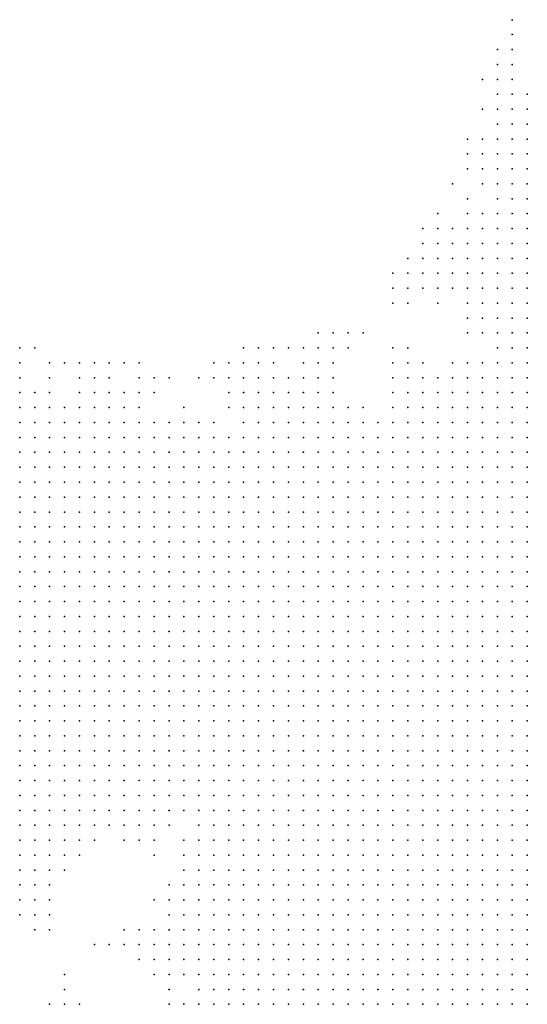
# Model space of a CAD drawing. Units: inches. Extents: x -1.3 to 1.3, y -1.1 to 1.1.
# Drawn here: x 0 to 0.07, y 0.78 to 0.91 of the extents above; entities that cross this region are included whole.
import ezdxf

# ---------------------------------------------------------------- set-up
doc = ezdxf.new("R2010")
doc.units = ezdxf.units.IN
doc.header["$MEASUREMENT"] = 0
doc.header["$PDMODE"] = 32
doc.header["$PDSIZE"] = 1e-05
for name, color, linetype in [('layer10', 10, 'Continuous'), ('layer11', 11, 'Continuous'), ('layer12', 12, 'Continuous'), ('layer13', 13, 'Continuous'), ('layer14', 14, 'Continuous'), ('layer15', 15, 'Continuous'), ('layer16', 16, 'Continuous'), ('layer17', 17, 'Continuous'), ('layer18', 18, 'Continuous'), ('layer19', 19, 'Continuous'), ('layer20', 20, 'Continuous'), ('layer21', 21, 'Continuous'), ('layer22', 22, 'Continuous'), ('layer23', 23, 'Continuous'), ('layer24', 24, 'Continuous'), ('layer25', 25, 'Continuous'), ('layer26', 26, 'Continuous'), ('layer27', 27, 'Continuous'), ('layer28', 28, 'Continuous'), ('layer29', 29, 'Continuous'), ('layer30', 30, 'Continuous'), ('layer31', 31, 'Continuous'), ('layer33', 33, 'Continuous'), ('layer35', 35, 'Continuous'), ('layer38', 38, 'Continuous'), ('layer39', 39, 'Continuous'), ('layer40', 40, 'Continuous'), ('layer42', 42, 'Continuous'), ('layer45', 45, 'Continuous'), ('layer49', 49, 'Continuous'), ('layer6', 6, 'Continuous'), ('layer7', 7, 'Continuous'), ('layer8', 8, 'Continuous'), ('layer9', 9, 'Continuous')]:
    doc.layers.add(name, color=color, linetype=linetype)

msp = doc.modelspace()

# ---------------------------------------------------------------- linework, layer by layer
at = {"layer": 'layer10', "color": 10}
for p in [(0.0675, 0.8903), (0.0655, 0.8883), (0.0635, 0.8863), (0.0635, 0.8843), (0.0615, 0.8823), (0.0615, 0.8803), (0.0615, 0.8783), (0.0615, 0.8763), (0.0615, 0.8743), (0.0635, 0.8743), (0.0635, 0.8723), (0.0635, 0.8683), (0.0615, 0.8663), (0.0555, 0.8643), (0.0575, 0.8643), (0.0535, 0.8623), (0.0555, 0.8623), (0.0535, 0.8603), (0.0515, 0.8583), (0.0335, 0.8563), (0.0355, 0.8563), (0.0375, 0.8563), (0.0395, 0.8563), (0.0415, 0.8563), (0.0435, 0.8563), (0.0455, 0.8563), (0.0475, 0.8563), (0.0295, 0.8543), (0.0315, 0.8543), (0.0335, 0.8543), (0.0355, 0.8543), (0.0375, 0.8543), (0.0395, 0.8543), (0.0415, 0.8543), (0.0435, 0.8543), (0.0255, 0.8523), (0.0275, 0.8523), (0.0295, 0.8523), (0.0315, 0.8523), (0.0335, 0.8523), (0.0215, 0.8503), (0.0235, 0.8503), (0.0255, 0.8503), (0.0275, 0.8503), (0.0195, 0.8483), (0.0215, 0.8483), (0.0235, 0.8483), (0.0255, 0.8483), (0.0175, 0.8463), (0.0195, 0.8463), (0.0215, 0.8463), (0.0155, 0.8443), (0.0175, 0.8443), (0.0195, 0.8443), (0.0215, 0.8443), (0.0135, 0.8423), (0.0155, 0.8423), (0.0175, 0.8423), (0.0195, 0.8423), (0.0115, 0.8403), (0.0135, 0.8403), (0.0155, 0.8403), (0.0175, 0.8403), (0.0095, 0.8383), (0.0115, 0.8383), (0.0135, 0.8383), (0.0155, 0.8383), (0.0175, 0.8383), (0.0095, 0.8363), (0.0115, 0.8363), (0.0135, 0.8363), (0.0155, 0.8363), (0.0175, 0.8363), (0.0075, 0.8343), (0.0095, 0.8343), (0.0115, 0.8343), (0.0135, 0.8343), (0.0155, 0.8343), (0.0075, 0.8323), (0.0095, 0.8323), (0.0115, 0.8323), (0.0135, 0.8323), (0.0155, 0.8323), (0.0075, 0.8303), (0.0095, 0.8303), (0.0115, 0.8303), (0.0135, 0.8303), (0.0155, 0.8303), (0.0075, 0.8283), (0.0095, 0.8283), (0.0115, 0.8283), (0.0135, 0.8283), (0.0155, 0.8283), (0.0075, 0.8263), (0.0095, 0.8263), (0.0115, 0.8263), (0.0135, 0.8263), (0.0155, 0.8263), (0.0075, 0.8243), (0.0095, 0.8243), (0.0115, 0.8243), (0.0135, 0.8243), (0.0155, 0.8243), (0.0075, 0.8223), (0.0095, 0.8223), (0.0115, 0.8223), (0.0135, 0.8223), (0.0155, 0.8223), (0.0175, 0.8223), (0.0075, 0.8203), (0.0095, 0.8203), (0.0115, 0.8203), (0.0135, 0.8203), (0.0155, 0.8203), (0.0175, 0.8203), (0.0095, 0.8183), (0.0115, 0.8183), (0.0135, 0.8183), (0.0155, 0.8183), (0.0175, 0.8183), (0.0115, 0.8163), (0.0135, 0.8163), (0.0155, 0.8163), (0.0175, 0.8163), (0.0195, 0.8163), (0.0135, 0.8143), (0.0155, 0.8143), (0.0175, 0.8143), (0.0195, 0.8143), (0.0155, 0.8123), (0.0175, 0.8123), (0.0195, 0.8123), (0.0215, 0.8123), (0.0175, 0.8103), (0.0195, 0.8103), (0.0215, 0.8103), (0.0215, 0.8083), (0.0235, 0.8083), (0.0235, 0.8063), (0.0255, 0.8023), (0.0255, 0.8003), (0.0255, 0.7983), (0.0255, 0.7963), (0.0235, 0.7943), (0.0255, 0.7943), (0.0235, 0.7923), (0.0255, 0.7923), (0.0235, 0.7903), (0.0255, 0.7903), (0.0235, 0.7883), (0.0255, 0.7883), (0.0235, 0.7863), (0.0255, 0.7863), (0.0255, 0.7843), (0.0255, 0.7823), (0.0255, 0.7803)]:
    msp.add_point(p, dxfattribs=at)
at = {"layer": 'layer11', "color": 11}
for p in [(0.0675, 0.8943), (0.0655, 0.8923), (0.0675, 0.8923), (0.0655, 0.8903), (0.0635, 0.8883), (0.0615, 0.8863), (0.0595, 0.8843), (0.0615, 0.8843), (0.0595, 0.8823), (0.0595, 0.8803), (0.0595, 0.8783), (0.0595, 0.8763), (0.0615, 0.8723), (0.0535, 0.8643), (0.0515, 0.8623), (0.0355, 0.8603), (0.0375, 0.8603), (0.0395, 0.8603), (0.0415, 0.8603), (0.0515, 0.8603), (0.0335, 0.8583), (0.0355, 0.8583), (0.0375, 0.8583), (0.0395, 0.8583), (0.0415, 0.8583), (0.0435, 0.8583), (0.0295, 0.8563), (0.0315, 0.8563), (0.0235, 0.8543), (0.0255, 0.8543), (0.0275, 0.8543), (0.0115, 0.8523), (0.0135, 0.8523), (0.0155, 0.8523), (0.0175, 0.8523), (0.0195, 0.8523), (0.0215, 0.8523), (0.0235, 0.8523), (0.0095, 0.8503), (0.0115, 0.8503), (0.0135, 0.8503), (0.0155, 0.8503), (0.0175, 0.8503), (0.0195, 0.8503), (0.0075, 0.8483), (0.0095, 0.8483), (0.0115, 0.8483), (0.0135, 0.8483), (0.0155, 0.8483), (0.0175, 0.8483), (0.0055, 0.8463), (0.0075, 0.8463), (0.0095, 0.8463), (0.0115, 0.8463), (0.0135, 0.8463), (0.0155, 0.8463), (0.0055, 0.8443), (0.0075, 0.8443), (0.0095, 0.8443), (0.0115, 0.8443), (0.0135, 0.8443), (0.0035, 0.8423), (0.0055, 0.8423), (0.0075, 0.8423), (0.0095, 0.8423), (0.0115, 0.8423), (0.0035, 0.8403), (0.0055, 0.8403), (0.0075, 0.8403), (0.0095, 0.8403), (0.0035, 0.8383), (0.0055, 0.8383), (0.0075, 0.8383), (0.0015, 0.8363), (0.0035, 0.8363), (0.0055, 0.8363), (0.0075, 0.8363), (0.0015, 0.8343), (0.0035, 0.8343), (0.0055, 0.8343), (0.0015, 0.8323), (0.0035, 0.8323), (0.0055, 0.8323), (0.0015, 0.8303), (0.0035, 0.8303), (0.0055, 0.8303), (0.0015, 0.8283), (0.0035, 0.8283), (0.0055, 0.8283), (0.0015, 0.8263), (0.0035, 0.8263), (0.0055, 0.8263), (0.0035, 0.8243), (0.0055, 0.8243), (0.0035, 0.8223), (0.0055, 0.8223), (0.0035, 0.8203), (0.0055, 0.8203), (0.0055, 0.8183), (0.0075, 0.8183), (0.0055, 0.8163), (0.0075, 0.8163), (0.0095, 0.8163), (0.0075, 0.8143), (0.0095, 0.8143), (0.0115, 0.8143), (0.0075, 0.8123), (0.0095, 0.8123), (0.0115, 0.8123), (0.0135, 0.8123), (0.0095, 0.8103), (0.0115, 0.8103), (0.0135, 0.8103), (0.0155, 0.8103), (0.0115, 0.8083), (0.0135, 0.8083), (0.0155, 0.8083), (0.0175, 0.8083), (0.0195, 0.8083), (0.0215, 0.8063), (0.0235, 0.8043), (0.0235, 0.8023), (0.0235, 0.8003), (0.0235, 0.7983), (0.0235, 0.7963), (0.0215, 0.7943), (0.0215, 0.7923), (0.0215, 0.7903), (0.0215, 0.7883), (0.0215, 0.7863), (0.0235, 0.7843), (0.0235, 0.7823), (0.0235, 0.7803)]:
    msp.add_point(p, dxfattribs=at)
at = {"layer": 'layer12', "color": 12}
for p in [(0.0655, 0.8963), (0.0675, 0.8963), (0.0635, 0.8943), (0.0655, 0.8943), (0.0635, 0.8923), (0.0635, 0.8903), (0.0575, 0.8823), (0.0555, 0.8803), (0.0575, 0.8803), (0.0575, 0.8783), (0.0595, 0.8743), (0.0335, 0.8623), (0.0355, 0.8623), (0.0375, 0.8623), (0.0395, 0.8623), (0.0315, 0.8603), (0.0335, 0.8603), (0.0315, 0.8583), (0.0475, 0.8583), (0.0075, 0.8563), (0.0095, 0.8563), (0.0235, 0.8563), (0.0255, 0.8563), (0.0275, 0.8563), (0.0015, 0.8543), (0.0035, 0.8543), (0.0055, 0.8543), (0.0075, 0.8543), (0.0095, 0.8543), (0.0115, 0.8543), (0.0135, 0.8543), (0.0155, 0.8543), (0.0175, 0.8543), (0.0195, 0.8543), (0.0215, 0.8543), (-0.0005, 0.8523), (0.0015, 0.8523), (0.0035, 0.8523), (0.0055, 0.8523), (0.0075, 0.8523), (0.0095, 0.8523), (-0.0005, 0.8503), (0.0015, 0.8503), (0.0035, 0.8503), (0.0055, 0.8503), (0.0075, 0.8503), (-0.0005, 0.8483), (0.0015, 0.8483), (0.0035, 0.8483), (0.0055, 0.8483), (-0.0005, 0.8463), (0.0015, 0.8463), (0.0035, 0.8463), (-0.0005, 0.8443), (0.0015, 0.8443), (0.0035, 0.8443), (-0.0005, 0.8423), (0.0015, 0.8423), (-0.0005, 0.8403), (0.0015, 0.8403), (-0.0005, 0.8383), (0.0015, 0.8383), (-0.0005, 0.8363), (-0.0005, 0.8343), (-0.0005, 0.8323), (-0.0005, 0.8303), (-0.0005, 0.8283), (-0.0005, 0.8263), (-0.0005, 0.8243), (0.0015, 0.8243), (-0.0005, 0.8223), (0.0015, 0.8223), (-0.0005, 0.8203), (0.0015, 0.8203), (-0.0005, 0.8183), (0.0015, 0.8183), (0.0035, 0.8183), (-0.0005, 0.8163), (0.0015, 0.8163), (0.0035, 0.8163), (0.0015, 0.8143), (0.0035, 0.8143), (0.0055, 0.8143), (0.0015, 0.8123), (0.0035, 0.8123), (0.0055, 0.8123), (0.0035, 0.8103), (0.0055, 0.8103), (0.0075, 0.8103), (0.0075, 0.8083), (0.0095, 0.8083), (0.0135, 0.8063), (0.0155, 0.8063), (0.0175, 0.8063), (0.0195, 0.8063), (0.0195, 0.7923), (0.0195, 0.7903), (0.0195, 0.7883), (0.0195, 0.7863), (0.0215, 0.7843)]:
    msp.add_point(p, dxfattribs=at)
at = {"layer": 'layer13', "color": 13}
for p in [(0.0655, 0.8983), (0.0675, 0.8983), (0.0635, 0.8963), (0.0615, 0.8923), (0.0575, 0.8843), (0.0555, 0.8823), (0.0555, 0.8783), (0.0575, 0.8763), (0.0595, 0.8723), (0.0635, 0.8703), (0.0575, 0.8663), (0.0335, 0.8643), (0.0355, 0.8643), (0.0375, 0.8643), (0.0395, 0.8643), (0.0515, 0.8643), (0.0315, 0.8623), (0.0415, 0.8623), (0.0295, 0.8603), (0.0435, 0.8603), (0.0035, 0.8583), (0.0055, 0.8583), (0.0075, 0.8583), (0.0095, 0.8583), (0.0115, 0.8583), (0.0135, 0.8583), (0.0295, 0.8583), (0.0455, 0.8583), (0.0495, 0.8583), (-0.0005, 0.8563), (0.0015, 0.8563), (0.0035, 0.8563), (0.0055, 0.8563), (0.0115, 0.8563), (0.0135, 0.8563), (0.0155, 0.8563), (0.0215, 0.8563), (-0.0005, 0.8543), (-0.0005, 0.8143), (-0.0005, 0.8123), (-0.0005, 0.8103), (0.0015, 0.8103), (-0.0005, 0.8083), (0.0015, 0.8083), (0.0035, 0.8083), (0.0055, 0.8083), (0.0015, 0.8063), (0.0035, 0.8063), (0.0055, 0.8063), (0.0075, 0.8063), (0.0095, 0.8063), (0.0115, 0.8063), (0.0155, 0.8043), (0.0175, 0.8043), (0.0215, 0.7963), (0.0175, 0.7903), (0.0175, 0.7883), (0.0195, 0.7843), (0.0215, 0.7803)]:
    msp.add_point(p, dxfattribs=at)
at = {"layer": 'layer14', "color": 14}
for p in [(0.0655, 0.9003), (0.0675, 0.9003), (0.0635, 0.8983), (0.0615, 0.8943), (0.0595, 0.8863), (0.0555, 0.8843), (0.0535, 0.8803), (0.0535, 0.8783), (0.0555, 0.8763), (0.0395, 0.8663), (0.0535, 0.8663), (0.0315, 0.8643), (0.0295, 0.8623), (-0.0005, 0.8603), (0.0095, 0.8603), (0.0115, 0.8603), (0.0135, 0.8603), (-0.0005, 0.8583), (0.0015, 0.8583), (0.0155, 0.8583), (0.0175, 0.8563), (-0.0005, 0.8063), (0.0015, 0.8043), (0.0035, 0.8043), (0.0055, 0.8043), (0.0075, 0.8043), (0.0135, 0.8043), (0.0195, 0.8043), (0.0215, 0.8003), (0.0195, 0.7943)]:
    msp.add_point(p, dxfattribs=at)
at = {"layer": 'layer15', "color": 15}
for p in [(0.0635, 0.9003), (0.0615, 0.8903), (0.0375, 0.8663), (0.0515, 0.8663), (0.0295, 0.8643), (0.0415, 0.8643), (0.0095, 0.8623), (0.0115, 0.8623), (0.0135, 0.8623), (0.0495, 0.8623), (0.0015, 0.8603), (0.0035, 0.8603), (0.0055, 0.8603), (0.0075, 0.8603), (0.0215, 0.8583), (0.0235, 0.8583), (-0.0005, 0.8043), (-0.0005, 0.8023), (0.0015, 0.8023), (0.0035, 0.8023), (0.0055, 0.8023), (0.0195, 0.7963), (0.0155, 0.7883), (0.0175, 0.7863)]:
    msp.add_point(p, dxfattribs=at)
at = {"layer": 'layer16', "color": 16}
for p in [(0.0655, 0.9023), (0.0615, 0.8963), (0.0595, 0.8943), (0.0595, 0.8923), (0.0515, 0.8783), (0.0535, 0.8763), (0.0315, 0.8663), (0.0415, 0.8663), (0.0155, 0.8603), (0.0455, 0.8603), (0.0075, 0.8023), (0.0155, 0.8023), (-0.0005, 0.8003), (0.0015, 0.8003), (0.0035, 0.8003), (0.0155, 0.7903)]:
    msp.add_point(p, dxfattribs=at)
at = {"layer": 'layer17', "color": 17}
for p in [(0.0635, 0.9023), (0.0555, 0.8863), (0.0515, 0.8763), (0.0375, 0.8683), (0.0395, 0.8683), (0.0415, 0.8683), (0.0295, 0.8663), (0.0335, 0.8663), (0.0095, 0.8643), (0.0115, 0.8643), (0.0275, 0.8643), (-0.0005, 0.8623), (0.0035, 0.8623), (0.0155, 0.8623), (0.0095, 0.8043), (0.0015, 0.7983), (0.0135, 0.7883), (0.0155, 0.7863)]:
    msp.add_point(p, dxfattribs=at)
at = {"layer": 'layer18', "color": 18}
for p in [(0.0655, 0.9043), (0.0675, 0.9023), (0.0615, 0.9003), (0.0535, 0.8843), (0.0515, 0.8803), (0.0595, 0.8703), (0.0155, 0.8643), (0.0015, 0.8623), (0.0075, 0.8623), (0.0255, 0.8583), (0.0175, 0.8023), (-0.0005, 0.7983), (0.0035, 0.7983)]:
    msp.add_point(p, dxfattribs=at)
at = {"layer": 'layer19', "color": 19}
for p in [(0.0635, 0.9043), (0.0275, 0.8663), (0.0175, 0.8583), (0.0195, 0.8563), (0.0115, 0.8043), (0.0095, 0.8023), (0.0135, 0.8023), (0.0215, 0.8023), (-0.0005, 0.7963), (0.0015, 0.7963)]:
    msp.add_point(p, dxfattribs=at)
at = {"layer": 'layer20', "color": 20}
for p in [(0.0655, 0.9063), (0.0495, 0.8763), (-0.0005, 0.8663), (0.0275, 0.8623), (0.0015, 0.7943)]:
    msp.add_point(p, dxfattribs=at)
at = {"layer": 'layer21', "color": 21}
for p in [(0.0435, 0.8683), (0.0075, 0.8663), (0.0095, 0.8663), (0.0075, 0.8643), (0.0175, 0.8643), (0.0195, 0.8583), (0.0055, 0.7983), (0.0035, 0.7963), (0.0135, 0.7903), (0.0115, 0.7883)]:
    msp.add_point(p, dxfattribs=at)
at = {"layer": 'layer22', "color": 22}
for p in [(0.0635, 0.9063), (0.0535, 0.8823), (0.0495, 0.8743), (-0.0005, 0.8683), (0.0495, 0.8683), (-0.0005, 0.8643), (0.0255, 0.8643), (0.0215, 0.8603), (-0.0005, 0.7943), (0.0175, 0.7943), (0.0055, 0.7803)]:
    msp.add_point(p, dxfattribs=at)
at = {"layer": 'layer23', "color": 23}
for p in [(0.0435, 0.8703), (0.0315, 0.8683), (0.0355, 0.8683), (0.0115, 0.8663), (0.0255, 0.8663), (0.0495, 0.8663), (0.0595, 0.8663), (0.0015, 0.7923), (0.0075, 0.7803)]:
    msp.add_point(p, dxfattribs=at)
at = {"layer": 'layer24', "color": 24}
for p in [(0.0655, 0.9083), (0.0495, 0.8783), (0.0275, 0.8603), (0.0175, 0.8003), (0.0035, 0.7943), (0.0035, 0.7923)]:
    msp.add_point(p, dxfattribs=at)
at = {"layer": 'layer25', "color": 25}
for p in [(0.0595, 0.8963), (0.0595, 0.8883), (0.0515, 0.8743), (0.0035, 0.8643), (0.0055, 0.8003), (0.0055, 0.7823)]:
    msp.add_point(p, dxfattribs=at)
at = {"layer": 'layer26', "color": 26}
for p in [(0.0575, 0.8903), (0.0395, 0.8703), (0.0415, 0.8703), (0.0155, 0.8663), (0.0195, 0.8643), (0.0175, 0.8623), (0.0495, 0.8603), (0.0095, 0.7883), (0.0175, 0.7843), (0.0195, 0.7803)]:
    msp.add_point(p, dxfattribs=at)
at = {"layer": 'layer27', "color": 27}
for p in [(0.0615, 0.8703), (-0.0005, 0.7923), (0.0035, 0.7903), (0.0035, 0.7803)]:
    msp.add_point(p, dxfattribs=at)
at = {"layer": 'layer28', "color": 28}
for p in [(0.0455, 0.8703), (0.0055, 0.8663), (0.0495, 0.8643), (0.0195, 0.7823)]:
    msp.add_point(p, dxfattribs=at)
at = {"layer": 'layer29', "color": 29}
for p in [(0.0135, 0.8663), (0.0235, 0.8643)]:
    msp.add_point(p, dxfattribs=at)
at = {"layer": 'layer30', "color": 30}
for p in [(0.0655, 0.9103), (0.0075, 0.8003), (0.0215, 0.7983), (0.0015, 0.7903), (0.0055, 0.7843)]:
    msp.add_point(p, dxfattribs=at)
at = {"layer": 'layer31', "color": 31}
msp.add_point((0.0515, 0.8683), dxfattribs=at)
at = {"layer": 'layer33', "color": 33}
msp.add_point((0.0615, 0.9043), dxfattribs=at)
at = {"layer": 'layer35', "color": 35}
msp.add_point((0.0015, 0.8683), dxfattribs=at)
at = {"layer": 'layer38', "color": 38}
msp.add_point((0.0295, 0.8683), dxfattribs=at)
at = {"layer": 'layer39', "color": 39}
msp.add_point((0.0335, 0.8683), dxfattribs=at)
at = {"layer": 'layer40', "color": 40}
msp.add_point((0.0555, 0.8743), dxfattribs=at)
at = {"layer": 'layer42', "color": 42}
msp.add_point((0.0635, 0.9083), dxfattribs=at)
at = {"layer": 'layer45', "color": 45}
msp.add_point((0.0655, 0.9123), dxfattribs=at)
at = {"layer": 'layer49', "color": 49}
msp.add_point((0.0035, 0.8663), dxfattribs=at)
at = {"layer": 'layer6', "color": 6}
for p in [(0.0675, 0.8503), (0.0675, 0.8483), (0.0675, 0.8463), (0.0655, 0.8443), (0.0675, 0.8443), (0.0655, 0.8423), (0.0675, 0.8423), (0.0635, 0.8403), (0.0655, 0.8403), (0.0675, 0.8403), (0.0635, 0.8383), (0.0655, 0.8383), (0.0675, 0.8383), (0.0635, 0.8363), (0.0655, 0.8363), (0.0675, 0.8363), (0.0635, 0.8343), (0.0655, 0.8343), (0.0675, 0.8343), (0.0635, 0.8323), (0.0655, 0.8323), (0.0675, 0.8323), (0.0615, 0.8303), (0.0635, 0.8303), (0.0655, 0.8303), (0.0675, 0.8303), (0.0615, 0.8283), (0.0635, 0.8283), (0.0655, 0.8283), (0.0675, 0.8283), (0.0615, 0.8263), (0.0635, 0.8263), (0.0655, 0.8263), (0.0675, 0.8263), (0.0615, 0.8243), (0.0635, 0.8243), (0.0655, 0.8243), (0.0675, 0.8243), (0.0615, 0.8223), (0.0635, 0.8223), (0.0655, 0.8223), (0.0675, 0.8223), (0.0615, 0.8203), (0.0635, 0.8203), (0.0655, 0.8203), (0.0675, 0.8203), (0.0615, 0.8183), (0.0635, 0.8183), (0.0655, 0.8183), (0.0675, 0.8183), (0.0615, 0.8163), (0.0635, 0.8163), (0.0655, 0.8163), (0.0675, 0.8163), (0.0615, 0.8143), (0.0635, 0.8143), (0.0655, 0.8143), (0.0675, 0.8143), (0.0635, 0.8123), (0.0655, 0.8123), (0.0675, 0.8123), (0.0635, 0.8103), (0.0655, 0.8103), (0.0675, 0.8103), (0.0635, 0.8083), (0.0655, 0.8083), (0.0675, 0.8083), (0.0635, 0.8063), (0.0655, 0.8063), (0.0675, 0.8063), (0.0635, 0.8043), (0.0655, 0.8043), (0.0675, 0.8043), (0.0655, 0.8023), (0.0675, 0.8023), (0.0655, 0.8003), (0.0675, 0.8003), (0.0655, 0.7983), (0.0675, 0.7983), (0.0675, 0.7963), (0.0675, 0.7943), (0.0675, 0.7923)]:
    msp.add_point(p, dxfattribs=at)
at = {"layer": 'layer7', "color": 7}
for p in [(0.0675, 0.8643), (0.0655, 0.8623), (0.0675, 0.8623), (0.0655, 0.8603), (0.0675, 0.8603), (0.0635, 0.8583), (0.0655, 0.8583), (0.0675, 0.8583), (0.0615, 0.8563), (0.0635, 0.8563), (0.0655, 0.8563), (0.0675, 0.8563), (0.0615, 0.8543), (0.0635, 0.8543), (0.0655, 0.8543), (0.0675, 0.8543), (0.0595, 0.8523), (0.0615, 0.8523), (0.0635, 0.8523), (0.0655, 0.8523), (0.0675, 0.8523), (0.0595, 0.8503), (0.0615, 0.8503), (0.0635, 0.8503), (0.0655, 0.8503), (0.0575, 0.8483), (0.0595, 0.8483), (0.0615, 0.8483), (0.0635, 0.8483), (0.0655, 0.8483), (0.0555, 0.8463), (0.0575, 0.8463), (0.0595, 0.8463), (0.0615, 0.8463), (0.0635, 0.8463), (0.0655, 0.8463), (0.0555, 0.8443), (0.0575, 0.8443), (0.0595, 0.8443), (0.0615, 0.8443), (0.0635, 0.8443), (0.0535, 0.8423), (0.0555, 0.8423), (0.0575, 0.8423), (0.0595, 0.8423), (0.0615, 0.8423), (0.0635, 0.8423), (0.0535, 0.8403), (0.0555, 0.8403), (0.0575, 0.8403), (0.0595, 0.8403), (0.0615, 0.8403), (0.0515, 0.8383), (0.0535, 0.8383), (0.0555, 0.8383), (0.0575, 0.8383), (0.0595, 0.8383), (0.0615, 0.8383), (0.0495, 0.8363), (0.0515, 0.8363), (0.0535, 0.8363), (0.0555, 0.8363), (0.0575, 0.8363), (0.0595, 0.8363), (0.0615, 0.8363), (0.0495, 0.8343), (0.0515, 0.8343), (0.0535, 0.8343), (0.0555, 0.8343), (0.0575, 0.8343), (0.0595, 0.8343), (0.0615, 0.8343), (0.0475, 0.8323), (0.0495, 0.8323), (0.0515, 0.8323), (0.0535, 0.8323), (0.0555, 0.8323), (0.0575, 0.8323), (0.0595, 0.8323), (0.0615, 0.8323), (0.0475, 0.8303), (0.0495, 0.8303), (0.0515, 0.8303), (0.0535, 0.8303), (0.0555, 0.8303), (0.0575, 0.8303), (0.0595, 0.8303), (0.0475, 0.8283), (0.0495, 0.8283), (0.0515, 0.8283), (0.0535, 0.8283), (0.0555, 0.8283), (0.0575, 0.8283), (0.0595, 0.8283), (0.0455, 0.8263), (0.0475, 0.8263), (0.0495, 0.8263), (0.0515, 0.8263), (0.0535, 0.8263), (0.0555, 0.8263), (0.0575, 0.8263), (0.0595, 0.8263), (0.0455, 0.8243), (0.0475, 0.8243), (0.0495, 0.8243), (0.0515, 0.8243), (0.0535, 0.8243), (0.0555, 0.8243), (0.0575, 0.8243), (0.0595, 0.8243), (0.0435, 0.8223), (0.0455, 0.8223), (0.0475, 0.8223), (0.0495, 0.8223), (0.0515, 0.8223), (0.0535, 0.8223), (0.0555, 0.8223), (0.0575, 0.8223), (0.0595, 0.8223), (0.0435, 0.8203), (0.0455, 0.8203), (0.0475, 0.8203), (0.0495, 0.8203), (0.0515, 0.8203), (0.0535, 0.8203), (0.0555, 0.8203), (0.0575, 0.8203), (0.0595, 0.8203), (0.0435, 0.8183), (0.0455, 0.8183), (0.0475, 0.8183), (0.0495, 0.8183), (0.0515, 0.8183), (0.0535, 0.8183), (0.0555, 0.8183), (0.0575, 0.8183), (0.0595, 0.8183), (0.0415, 0.8163), (0.0435, 0.8163), (0.0455, 0.8163), (0.0475, 0.8163), (0.0495, 0.8163), (0.0515, 0.8163), (0.0535, 0.8163), (0.0555, 0.8163), (0.0575, 0.8163), (0.0595, 0.8163), (0.0415, 0.8143), (0.0435, 0.8143), (0.0455, 0.8143), (0.0475, 0.8143), (0.0495, 0.8143), (0.0515, 0.8143), (0.0535, 0.8143), (0.0555, 0.8143), (0.0575, 0.8143), (0.0595, 0.8143), (0.0415, 0.8123), (0.0435, 0.8123), (0.0455, 0.8123), (0.0475, 0.8123), (0.0495, 0.8123), (0.0515, 0.8123), (0.0535, 0.8123), (0.0555, 0.8123), (0.0575, 0.8123), (0.0595, 0.8123), (0.0615, 0.8123), (0.0415, 0.8103), (0.0435, 0.8103), (0.0455, 0.8103), (0.0475, 0.8103), (0.0495, 0.8103), (0.0515, 0.8103), (0.0535, 0.8103), (0.0555, 0.8103), (0.0575, 0.8103), (0.0595, 0.8103), (0.0615, 0.8103), (0.0415, 0.8083), (0.0435, 0.8083), (0.0455, 0.8083), (0.0475, 0.8083), (0.0495, 0.8083), (0.0515, 0.8083), (0.0535, 0.8083), (0.0555, 0.8083), (0.0575, 0.8083), (0.0595, 0.8083), (0.0615, 0.8083), (0.0415, 0.8063), (0.0435, 0.8063), (0.0455, 0.8063), (0.0475, 0.8063), (0.0495, 0.8063), (0.0515, 0.8063), (0.0535, 0.8063), (0.0555, 0.8063), (0.0575, 0.8063), (0.0595, 0.8063), (0.0615, 0.8063), (0.0395, 0.8043), (0.0415, 0.8043), (0.0435, 0.8043), (0.0455, 0.8043), (0.0475, 0.8043), (0.0495, 0.8043), (0.0515, 0.8043), (0.0535, 0.8043), (0.0555, 0.8043), (0.0575, 0.8043), (0.0595, 0.8043), (0.0615, 0.8043), (0.0395, 0.8023), (0.0415, 0.8023), (0.0435, 0.8023), (0.0455, 0.8023), (0.0475, 0.8023), (0.0495, 0.8023), (0.0515, 0.8023), (0.0535, 0.8023), (0.0555, 0.8023), (0.0575, 0.8023), (0.0595, 0.8023), (0.0615, 0.8023), (0.0635, 0.8023), (0.0395, 0.8003), (0.0415, 0.8003), (0.0435, 0.8003), (0.0455, 0.8003), (0.0475, 0.8003), (0.0495, 0.8003), (0.0515, 0.8003), (0.0535, 0.8003), (0.0555, 0.8003), (0.0575, 0.8003), (0.0595, 0.8003), (0.0615, 0.8003), (0.0635, 0.8003), (0.0415, 0.7983), (0.0435, 0.7983), (0.0455, 0.7983), (0.0475, 0.7983), (0.0495, 0.7983), (0.0515, 0.7983), (0.0535, 0.7983), (0.0555, 0.7983), (0.0575, 0.7983), (0.0595, 0.7983), (0.0615, 0.7983), (0.0635, 0.7983), (0.0415, 0.7963), (0.0435, 0.7963), (0.0455, 0.7963), (0.0475, 0.7963), (0.0495, 0.7963), (0.0515, 0.7963), (0.0535, 0.7963), (0.0555, 0.7963), (0.0575, 0.7963), (0.0595, 0.7963), (0.0615, 0.7963), (0.0635, 0.7963), (0.0655, 0.7963), (0.0415, 0.7943), (0.0435, 0.7943), (0.0455, 0.7943), (0.0475, 0.7943), (0.0495, 0.7943), (0.0515, 0.7943), (0.0535, 0.7943), (0.0555, 0.7943), (0.0575, 0.7943), (0.0595, 0.7943), (0.0615, 0.7943), (0.0635, 0.7943), (0.0655, 0.7943), (0.0415, 0.7923), (0.0435, 0.7923), (0.0455, 0.7923), (0.0475, 0.7923), (0.0495, 0.7923), (0.0515, 0.7923), (0.0535, 0.7923), (0.0555, 0.7923), (0.0575, 0.7923), (0.0595, 0.7923), (0.0615, 0.7923), (0.0635, 0.7923), (0.0655, 0.7923), (0.0415, 0.7903), (0.0435, 0.7903), (0.0455, 0.7903), (0.0475, 0.7903), (0.0495, 0.7903), (0.0515, 0.7903), (0.0535, 0.7903), (0.0555, 0.7903), (0.0575, 0.7903), (0.0595, 0.7903), (0.0615, 0.7903), (0.0635, 0.7903), (0.0655, 0.7903), (0.0675, 0.7903), (0.0435, 0.7883), (0.0455, 0.7883), (0.0475, 0.7883), (0.0495, 0.7883), (0.0515, 0.7883), (0.0535, 0.7883), (0.0555, 0.7883), (0.0575, 0.7883), (0.0595, 0.7883), (0.0615, 0.7883), (0.0635, 0.7883), (0.0655, 0.7883), (0.0675, 0.7883), (0.0435, 0.7863), (0.0455, 0.7863), (0.0475, 0.7863), (0.0495, 0.7863), (0.0515, 0.7863), (0.0535, 0.7863), (0.0555, 0.7863), (0.0575, 0.7863), (0.0595, 0.7863), (0.0615, 0.7863), (0.0635, 0.7863), (0.0655, 0.7863), (0.0675, 0.7863), (0.0435, 0.7843), (0.0455, 0.7843), (0.0475, 0.7843), (0.0495, 0.7843), (0.0515, 0.7843), (0.0535, 0.7843), (0.0555, 0.7843), (0.0575, 0.7843), (0.0595, 0.7843), (0.0615, 0.7843), (0.0635, 0.7843), (0.0655, 0.7843), (0.0675, 0.7843), (0.0455, 0.7823), (0.0475, 0.7823), (0.0495, 0.7823), (0.0515, 0.7823), (0.0535, 0.7823), (0.0555, 0.7823), (0.0575, 0.7823), (0.0595, 0.7823), (0.0615, 0.7823), (0.0635, 0.7823), (0.0655, 0.7823), (0.0675, 0.7823), (0.0455, 0.7803), (0.0475, 0.7803), (0.0495, 0.7803), (0.0515, 0.7803), (0.0535, 0.7803), (0.0555, 0.7803), (0.0575, 0.7803), (0.0595, 0.7803), (0.0615, 0.7803), (0.0635, 0.7803), (0.0655, 0.7803), (0.0675, 0.7803)]:
    msp.add_point(p, dxfattribs=at)
at = {"layer": 'layer8', "color": 8}
for p in [(0.0675, 0.8763), (0.0675, 0.8743), (0.0675, 0.8723), (0.0675, 0.8703), (0.0655, 0.8683), (0.0675, 0.8683), (0.0655, 0.8663), (0.0675, 0.8663), (0.0635, 0.8643), (0.0655, 0.8643), (0.0615, 0.8623), (0.0635, 0.8623), (0.0595, 0.8603), (0.0615, 0.8603), (0.0635, 0.8603), (0.0575, 0.8583), (0.0595, 0.8583), (0.0615, 0.8583), (0.0555, 0.8563), (0.0575, 0.8563), (0.0595, 0.8563), (0.0515, 0.8543), (0.0535, 0.8543), (0.0555, 0.8543), (0.0575, 0.8543), (0.0595, 0.8543), (0.0475, 0.8523), (0.0495, 0.8523), (0.0515, 0.8523), (0.0535, 0.8523), (0.0555, 0.8523), (0.0575, 0.8523), (0.0455, 0.8503), (0.0475, 0.8503), (0.0495, 0.8503), (0.0515, 0.8503), (0.0535, 0.8503), (0.0555, 0.8503), (0.0575, 0.8503), (0.0415, 0.8483), (0.0435, 0.8483), (0.0455, 0.8483), (0.0475, 0.8483), (0.0495, 0.8483), (0.0515, 0.8483), (0.0535, 0.8483), (0.0555, 0.8483), (0.0395, 0.8463), (0.0415, 0.8463), (0.0435, 0.8463), (0.0455, 0.8463), (0.0475, 0.8463), (0.0495, 0.8463), (0.0515, 0.8463), (0.0535, 0.8463), (0.0395, 0.8443), (0.0415, 0.8443), (0.0435, 0.8443), (0.0455, 0.8443), (0.0475, 0.8443), (0.0495, 0.8443), (0.0515, 0.8443), (0.0535, 0.8443), (0.0375, 0.8423), (0.0395, 0.8423), (0.0415, 0.8423), (0.0435, 0.8423), (0.0455, 0.8423), (0.0475, 0.8423), (0.0495, 0.8423), (0.0515, 0.8423), (0.0355, 0.8403), (0.0375, 0.8403), (0.0395, 0.8403), (0.0415, 0.8403), (0.0435, 0.8403), (0.0455, 0.8403), (0.0475, 0.8403), (0.0495, 0.8403), (0.0515, 0.8403), (0.0355, 0.8383), (0.0375, 0.8383), (0.0395, 0.8383), (0.0415, 0.8383), (0.0435, 0.8383), (0.0455, 0.8383), (0.0475, 0.8383), (0.0495, 0.8383), (0.0335, 0.8363), (0.0355, 0.8363), (0.0375, 0.8363), (0.0395, 0.8363), (0.0415, 0.8363), (0.0435, 0.8363), (0.0455, 0.8363), (0.0475, 0.8363), (0.0335, 0.8343), (0.0355, 0.8343), (0.0375, 0.8343), (0.0395, 0.8343), (0.0415, 0.8343), (0.0435, 0.8343), (0.0455, 0.8343), (0.0475, 0.8343), (0.0315, 0.8323), (0.0335, 0.8323), (0.0355, 0.8323), (0.0375, 0.8323), (0.0395, 0.8323), (0.0415, 0.8323), (0.0435, 0.8323), (0.0455, 0.8323), (0.0315, 0.8303), (0.0335, 0.8303), (0.0355, 0.8303), (0.0375, 0.8303), (0.0395, 0.8303), (0.0415, 0.8303), (0.0435, 0.8303), (0.0455, 0.8303), (0.0315, 0.8283), (0.0335, 0.8283), (0.0355, 0.8283), (0.0375, 0.8283), (0.0395, 0.8283), (0.0415, 0.8283), (0.0435, 0.8283), (0.0455, 0.8283), (0.0315, 0.8263), (0.0335, 0.8263), (0.0355, 0.8263), (0.0375, 0.8263), (0.0395, 0.8263), (0.0415, 0.8263), (0.0435, 0.8263), (0.0315, 0.8243), (0.0335, 0.8243), (0.0355, 0.8243), (0.0375, 0.8243), (0.0395, 0.8243), (0.0415, 0.8243), (0.0435, 0.8243), (0.0295, 0.8223), (0.0315, 0.8223), (0.0335, 0.8223), (0.0355, 0.8223), (0.0375, 0.8223), (0.0395, 0.8223), (0.0415, 0.8223), (0.0295, 0.8203), (0.0315, 0.8203), (0.0335, 0.8203), (0.0355, 0.8203), (0.0375, 0.8203), (0.0395, 0.8203), (0.0415, 0.8203), (0.0295, 0.8183), (0.0315, 0.8183), (0.0335, 0.8183), (0.0355, 0.8183), (0.0375, 0.8183), (0.0395, 0.8183), (0.0415, 0.8183), (0.0295, 0.8163), (0.0315, 0.8163), (0.0335, 0.8163), (0.0355, 0.8163), (0.0375, 0.8163), (0.0395, 0.8163), (0.0295, 0.8143), (0.0315, 0.8143), (0.0335, 0.8143), (0.0355, 0.8143), (0.0375, 0.8143), (0.0395, 0.8143), (0.0295, 0.8123), (0.0315, 0.8123), (0.0335, 0.8123), (0.0355, 0.8123), (0.0375, 0.8123), (0.0395, 0.8123), (0.0295, 0.8103), (0.0315, 0.8103), (0.0335, 0.8103), (0.0355, 0.8103), (0.0375, 0.8103), (0.0395, 0.8103), (0.0295, 0.8083), (0.0315, 0.8083), (0.0335, 0.8083), (0.0355, 0.8083), (0.0375, 0.8083), (0.0395, 0.8083), (0.0295, 0.8063), (0.0315, 0.8063), (0.0335, 0.8063), (0.0355, 0.8063), (0.0375, 0.8063), (0.0395, 0.8063), (0.0295, 0.8043), (0.0315, 0.8043), (0.0335, 0.8043), (0.0355, 0.8043), (0.0375, 0.8043), (0.0315, 0.8023), (0.0335, 0.8023), (0.0355, 0.8023), (0.0375, 0.8023), (0.0315, 0.8003), (0.0335, 0.8003), (0.0355, 0.8003), (0.0375, 0.8003), (0.0315, 0.7983), (0.0335, 0.7983), (0.0355, 0.7983), (0.0375, 0.7983), (0.0395, 0.7983), (0.0315, 0.7963), (0.0335, 0.7963), (0.0355, 0.7963), (0.0375, 0.7963), (0.0395, 0.7963), (0.0315, 0.7943), (0.0335, 0.7943), (0.0355, 0.7943), (0.0375, 0.7943), (0.0395, 0.7943), (0.0335, 0.7923), (0.0355, 0.7923), (0.0375, 0.7923), (0.0395, 0.7923), (0.0335, 0.7903), (0.0355, 0.7903), (0.0375, 0.7903), (0.0395, 0.7903), (0.0335, 0.7883), (0.0355, 0.7883), (0.0375, 0.7883), (0.0395, 0.7883), (0.0415, 0.7883), (0.0335, 0.7863), (0.0355, 0.7863), (0.0375, 0.7863), (0.0395, 0.7863), (0.0415, 0.7863), (0.0355, 0.7843), (0.0375, 0.7843), (0.0395, 0.7843), (0.0415, 0.7843), (0.0355, 0.7823), (0.0375, 0.7823), (0.0395, 0.7823), (0.0415, 0.7823), (0.0435, 0.7823), (0.0355, 0.7803), (0.0375, 0.7803), (0.0395, 0.7803), (0.0415, 0.7803), (0.0435, 0.7803)]:
    msp.add_point(p, dxfattribs=at)
at = {"layer": 'layer9', "color": 9}
for p in [(0.0675, 0.8883), (0.0655, 0.8863), (0.0675, 0.8863), (0.0655, 0.8843), (0.0675, 0.8843), (0.0635, 0.8823), (0.0655, 0.8823), (0.0675, 0.8823), (0.0635, 0.8803), (0.0655, 0.8803), (0.0675, 0.8803), (0.0635, 0.8783), (0.0655, 0.8783), (0.0675, 0.8783), (0.0635, 0.8763), (0.0655, 0.8763), (0.0655, 0.8743), (0.0655, 0.8723), (0.0655, 0.8703), (0.0635, 0.8663), (0.0595, 0.8643), (0.0615, 0.8643), (0.0575, 0.8623), (0.0595, 0.8623), (0.0555, 0.8603), (0.0575, 0.8603), (0.0535, 0.8583), (0.0555, 0.8583), (0.0495, 0.8563), (0.0515, 0.8563), (0.0535, 0.8563), (0.0455, 0.8543), (0.0475, 0.8543), (0.0495, 0.8543), (0.0355, 0.8523), (0.0375, 0.8523), (0.0395, 0.8523), (0.0415, 0.8523), (0.0435, 0.8523), (0.0455, 0.8523), (0.0295, 0.8503), (0.0315, 0.8503), (0.0335, 0.8503), (0.0355, 0.8503), (0.0375, 0.8503), (0.0395, 0.8503), (0.0415, 0.8503), (0.0435, 0.8503), (0.0275, 0.8483), (0.0295, 0.8483), (0.0315, 0.8483), (0.0335, 0.8483), (0.0355, 0.8483), (0.0375, 0.8483), (0.0395, 0.8483), (0.0235, 0.8463), (0.0255, 0.8463), (0.0275, 0.8463), (0.0295, 0.8463), (0.0315, 0.8463), (0.0335, 0.8463), (0.0355, 0.8463), (0.0375, 0.8463), (0.0235, 0.8443), (0.0255, 0.8443), (0.0275, 0.8443), (0.0295, 0.8443), (0.0315, 0.8443), (0.0335, 0.8443), (0.0355, 0.8443), (0.0375, 0.8443), (0.0215, 0.8423), (0.0235, 0.8423), (0.0255, 0.8423), (0.0275, 0.8423), (0.0295, 0.8423), (0.0315, 0.8423), (0.0335, 0.8423), (0.0355, 0.8423), (0.0195, 0.8403), (0.0215, 0.8403), (0.0235, 0.8403), (0.0255, 0.8403), (0.0275, 0.8403), (0.0295, 0.8403), (0.0315, 0.8403), (0.0335, 0.8403), (0.0195, 0.8383), (0.0215, 0.8383), (0.0235, 0.8383), (0.0255, 0.8383), (0.0275, 0.8383), (0.0295, 0.8383), (0.0315, 0.8383), (0.0335, 0.8383), (0.0195, 0.8363), (0.0215, 0.8363), (0.0235, 0.8363), (0.0255, 0.8363), (0.0275, 0.8363), (0.0295, 0.8363), (0.0315, 0.8363), (0.0175, 0.8343), (0.0195, 0.8343), (0.0215, 0.8343), (0.0235, 0.8343), (0.0255, 0.8343), (0.0275, 0.8343), (0.0295, 0.8343), (0.0315, 0.8343), (0.0175, 0.8323), (0.0195, 0.8323), (0.0215, 0.8323), (0.0235, 0.8323), (0.0255, 0.8323), (0.0275, 0.8323), (0.0295, 0.8323), (0.0175, 0.8303), (0.0195, 0.8303), (0.0215, 0.8303), (0.0235, 0.8303), (0.0255, 0.8303), (0.0275, 0.8303), (0.0295, 0.8303), (0.0175, 0.8283), (0.0195, 0.8283), (0.0215, 0.8283), (0.0235, 0.8283), (0.0255, 0.8283), (0.0275, 0.8283), (0.0295, 0.8283), (0.0175, 0.8263), (0.0195, 0.8263), (0.0215, 0.8263), (0.0235, 0.8263), (0.0255, 0.8263), (0.0275, 0.8263), (0.0295, 0.8263), (0.0175, 0.8243), (0.0195, 0.8243), (0.0215, 0.8243), (0.0235, 0.8243), (0.0255, 0.8243), (0.0275, 0.8243), (0.0295, 0.8243), (0.0195, 0.8223), (0.0215, 0.8223), (0.0235, 0.8223), (0.0255, 0.8223), (0.0275, 0.8223), (0.0195, 0.8203), (0.0215, 0.8203), (0.0235, 0.8203), (0.0255, 0.8203), (0.0275, 0.8203), (0.0195, 0.8183), (0.0215, 0.8183), (0.0235, 0.8183), (0.0255, 0.8183), (0.0275, 0.8183), (0.0215, 0.8163), (0.0235, 0.8163), (0.0255, 0.8163), (0.0275, 0.8163), (0.0215, 0.8143), (0.0235, 0.8143), (0.0255, 0.8143), (0.0275, 0.8143), (0.0235, 0.8123), (0.0255, 0.8123), (0.0275, 0.8123), (0.0235, 0.8103), (0.0255, 0.8103), (0.0275, 0.8103), (0.0255, 0.8083), (0.0275, 0.8083), (0.0255, 0.8063), (0.0275, 0.8063), (0.0255, 0.8043), (0.0275, 0.8043), (0.0275, 0.8023), (0.0295, 0.8023), (0.0275, 0.8003), (0.0295, 0.8003), (0.0275, 0.7983), (0.0295, 0.7983), (0.0275, 0.7963), (0.0295, 0.7963), (0.0275, 0.7943), (0.0295, 0.7943), (0.0275, 0.7923), (0.0295, 0.7923), (0.0315, 0.7923), (0.0275, 0.7903), (0.0295, 0.7903), (0.0315, 0.7903), (0.0275, 0.7883), (0.0295, 0.7883), (0.0315, 0.7883), (0.0275, 0.7863), (0.0295, 0.7863), (0.0315, 0.7863), (0.0275, 0.7843), (0.0295, 0.7843), (0.0315, 0.7843), (0.0335, 0.7843), (0.0275, 0.7823), (0.0295, 0.7823), (0.0315, 0.7823), (0.0335, 0.7823), (0.0275, 0.7803), (0.0295, 0.7803), (0.0315, 0.7803), (0.0335, 0.7803)]:
    msp.add_point(p, dxfattribs=at)

doc.saveas('drawing.dxf')
